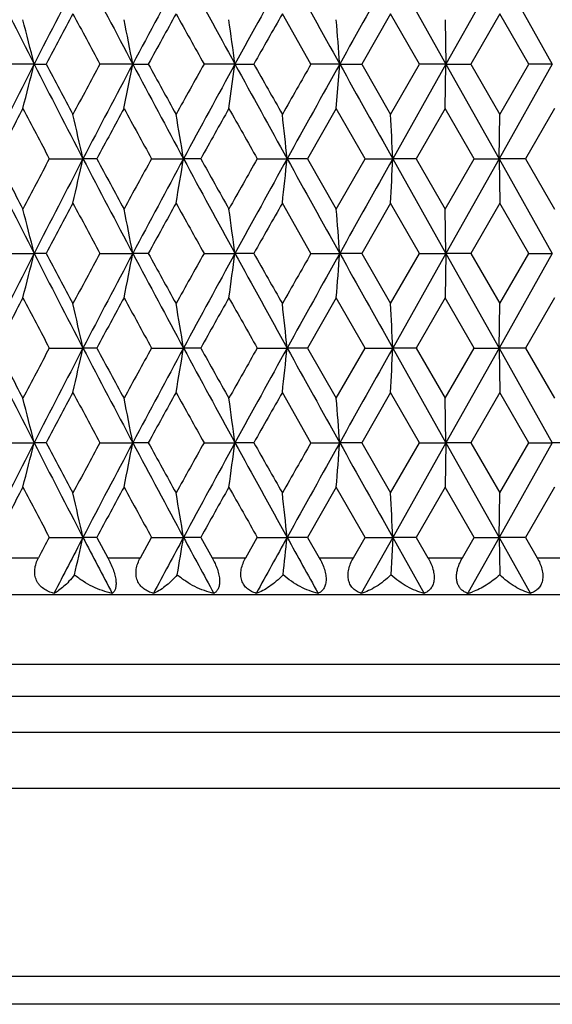
# Model space of a CAD drawing. Units: inches. Extents: x 5.6 to 15.8, y 4 to 14.1.
# Drawn here: x 5.9 to 6.2, y 10.6 to 11.1 of the extents above; entities that cross this region are included whole.
import ezdxf

# ---------------------------------------------------------------- set-up
doc = ezdxf.new("R2010")
doc.units = ezdxf.units.IN
doc.header["$LTSCALE"] = 1.21
doc.header["$MEASUREMENT"] = 0
doc.layers.get('0').update_dxf_attribs({"linetype": 'CONTINUOUS'})

msp = doc.modelspace()

# ---------------------------------------------------------------- linework, layer by layer
at = {"color": 7, "linetype": 'Continuous'}
for p, q in [((6.1270972106, 11.1270404367), (6.155675400800001, 11.0761946126)), ((6.1842915633, 11.1270404367), (6.155675400800001, 11.0761946126)), ((6.1842915633, 11.1270404367), (6.2128698133, 11.0761946126)), ((6.083166665299999, 11.0761946126), (6.067793457000001, 11.1031958494)), ((6.125993476100001, 11.1031958494), (6.1104688767, 11.0761946126)), ((6.141550979, 11.0761946126), (6.125993476100001, 11.1031958494)), ((6.1846598003, 11.1031958494), (6.1690719388, 11.0761946126)), ((6.200236684400001, 11.0761946126), (6.1846598003, 11.1031958494)), ((6.155305002, 11.1000351187), (6.155675400800001, 11.0761946126)), ((5.9344147048, 11.0761946126), (5.9159557239, 11.0761946126)), ((5.9344147048, 11.0761946126), (5.9408916495, 11.0761981378)), ((5.987412830599999, 11.0761946126), (5.9697680108, 11.0761946126)), ((5.9826952155, 11.0523152775), (5.987412830599999, 11.0761946126)), ((5.987412830599999, 11.0761946126), (5.9957718192, 11.0761981378)), ((6.042346250800001, 11.0761946126), (6.0257026316, 11.0761946126)), ((6.0390417777, 11.0523152775), (6.042346250800001, 11.0761946126)), ((6.042346250800001, 11.0761946126), (6.0524986759, 11.0761981378)), ((6.0986326575, 11.0761946126), (6.083166665299999, 11.0761946126)), ((6.0967763546, 11.0523152775), (6.0986326575, 11.0761946126)), ((6.0986326575, 11.0761946126), (6.1104709009, 11.0761981378)), ((6.1104688767, 11.0761946126), (6.125993476100001, 11.0491933757)), ((6.125993476100001, 11.0491933757), (6.141550979, 11.0761946126)), ((6.155675400800001, 11.0761946126), (6.1270972106, 11.0253487884)), ((6.155675400800001, 11.0761946126), (6.141550979, 11.0761946126)), ((6.155286945399999, 11.0523152775), (6.155675400800001, 11.0761946126)), ((6.155675400800001, 11.0761946126), (6.1690739742, 11.0761981378)), ((6.155675400800001, 11.0761946126), (6.1842915633, 11.0253487884)), ((6.1690719388, 11.0761946126), (6.1846598003, 11.0491933757)), ((6.2128698133, 11.0761946126), (6.1842915633, 11.0253487884)), ((6.1846598003, 11.0491933757), (6.200236684400001, 11.0761946126)), ((6.2128698133, 11.0761946126), (6.200236684400001, 11.0761946126)), ((6.096796427, 11.052350335), (6.0813658229, 11.0253488987)), ((6.1122817697, 11.0253488981), (6.096796427, 11.052350335)), ((6.1553071787, 11.052350335), (6.1397308428, 11.0253488987)), ((6.170894491599999, 11.0253488981), (6.1553071787, 11.052350335)), ((6.1842915633, 11.0253487884), (6.1846598003, 11.0491933757)), ((6.2139735029, 11.052350335), (6.1984165483, 11.0253488987)), ((5.9425598215, 11.0253488981), (5.9606364109, 11.0253487884)), ((5.9680626172, 11.0253488981), (5.9606364109, 11.0253487884)), ((5.9975061093, 11.0253488981), (6.0146737762, 11.0253487884)), ((6.0239401724, 11.0253488981), (6.0146737762, 11.0253487884)), ((6.0542807004, 11.0253488981), (6.070357463, 11.0253487884)), ((6.0813658231, 11.0253488981), (6.070357463, 11.0253487884)), ((6.0813658229, 11.0253488987), (6.0967964271, 10.9983482312)), ((6.0967964271, 10.9983482312), (6.1122817697, 11.0253488981)), ((6.1122817697, 11.0253488981), (6.1270972106, 11.0253487884)), ((6.139730843, 11.0253488981), (6.1270972106, 11.0253487884)), ((6.1270972106, 11.0253487884), (6.155675414400001, 10.9745030565)), ((6.1397308428, 11.0253488987), (6.1553071787, 10.9983482312)), ((6.1553071787, 10.9983482312), (6.170894491599999, 11.0253488981)), ((6.1842915633, 11.0253487884), (6.155675414400001, 10.9745030565)), ((6.170894491599999, 11.0253488981), (6.1842915633, 11.0253487884)), ((6.1984165486, 11.0253488981), (6.1842915633, 11.0253487884)), ((6.1842915633, 11.0253487884), (6.1846598003, 11.0015036099)), ((6.1842915633, 11.0253487884), (6.2128697725, 10.9745030565)), ((6.1984165483, 11.0253488987), (6.2139735029, 10.9983482312)), ((6.083166178099999, 10.9745029323), (6.0677934569, 11.0015036102)), ((6.125993476000001, 11.0015036102), (6.110469366599999, 10.9745029319)), ((6.1415504866, 10.9745029323), (6.125993476000001, 11.0015036102)), ((6.1846598002, 11.0015036102), (6.1690724314, 10.9745029319)), ((6.2002361921, 10.9745029323), (6.1846598002, 11.0015036102)), ((6.155675414400001, 10.9745030565), (6.1553071787, 10.9983482312)), ((5.9159552825, 10.9745029323), (5.9344149292, 10.9745030565)), ((5.940890236900001, 10.9745029323), (5.9344149292, 10.9745030565)), ((5.969767549199999, 10.9745029323), (5.9874130045, 10.9745030565)), ((5.9957703502, 10.9745029323), (5.9874130045, 10.9745030565)), ((6.0257021546, 10.9745029323), (6.0423463724, 10.9745030565)), ((6.0524971662, 10.9745029323), (6.0423463724, 10.9745030565)), ((6.083166178099999, 10.9745029323), (6.0986327255, 10.9745030565)), ((6.1104693664, 10.9745029323), (6.0986327255, 10.9745030565)), ((6.110469366599999, 10.9745029319), (6.125993476100001, 10.9475013191)), ((6.125993476100001, 10.9475013191), (6.1415504866, 10.9745029323)), ((6.155675414400001, 10.9745030565), (6.1270971657, 10.9236570597)), ((6.1415504866, 10.9745029323), (6.155675414400001, 10.9745030565)), ((6.155675414400001, 10.9745030565), (6.1553071787, 10.9506585378)), ((6.1690724311, 10.9745029323), (6.155675414400001, 10.9745030565)), ((6.155675414400001, 10.9745030565), (6.184291578300001, 10.9236570597)), ((6.1690724314, 10.9745029319), (6.1846598003, 10.9475013191)), ((6.2128697725, 10.9745030565), (6.184291578300001, 10.9236570597)), ((6.1846598003, 10.9475013191), (6.2002361921, 10.9745029323)), ((6.2002361921, 10.9745029323), (6.2128697725, 10.9745030565)), ((6.0967964274, 10.9506585373), (6.0813652684, 10.9236571041)), ((6.1122823278, 10.9236571046), (6.0967964274, 10.9506585373)), ((6.155307179099999, 10.9506585373), (6.1397302823, 10.9236571041)), ((6.1708950526, 10.9236571046), (6.155307179099999, 10.9506585373)), ((6.2139735033, 10.9506585373), (6.1984159877, 10.9236571041)), ((6.184291578300001, 10.9236570597), (6.1846598003, 10.9475013191)), ((5.942560335900001, 10.9236571046), (5.960636191900001, 10.9236570597)), ((5.9680620922, 10.9236571046), (5.960636191900001, 10.9236570597)), ((5.997506644, 10.9236571046), (6.0146736137, 10.9236570597)), ((6.0239396296, 10.9236571046), (6.0146736137, 10.9236570597)), ((6.054281249700001, 10.9236571046), (6.0703573588, 10.9236570597)), ((6.081365268300001, 10.9236571046), (6.0703573588, 10.9236570597)), ((6.0813652684, 10.9236571041), (6.0967964271, 10.8966560211)), ((6.0967964271, 10.8966560211), (6.1122823278, 10.9236571046)), ((6.1122823278, 10.9236571046), (6.1270971657, 10.9236570597)), ((6.1397302821, 10.9236571046), (6.1270971657, 10.9236570597)), ((6.1270971657, 10.9236570597), (6.155675423300001, 10.8728110567)), ((6.1397302823, 10.9236571041), (6.1553071787, 10.8966560211)), ((6.1553071787, 10.8966560211), (6.1708950526, 10.9236571046)), ((6.184291578300001, 10.9236570597), (6.155675423300001, 10.8728110567)), ((6.1708950526, 10.9236571046), (6.184291578300001, 10.9236570597)), ((6.1984159875, 10.9236571046), (6.184291578300001, 10.9236570597)), ((6.184291578300001, 10.9236570597), (6.1846598003, 10.899812537)), ((6.184291578300001, 10.9236570597), (6.212869745800001, 10.8728110567)), ((6.1984159877, 10.9236571041), (6.2139735029, 10.8966560211)), ((6.0831658537, 10.8728112087), (6.0677934569, 10.899812537)), ((6.125993476000001, 10.899812537), (6.110469693400001, 10.872811209)), ((6.1415501588, 10.8728112087), (6.125993476000001, 10.899812537)), ((6.155675423300001, 10.8728110567), (6.1553071787, 10.8966560211)), ((6.1846598002, 10.899812537), (6.16907276, 10.872811209)), ((6.200235864400001, 10.8728112087), (6.1846598002, 10.899812537)), ((5.9159549887, 10.8728112087), (5.9344150754, 10.8728110567)), ((5.9408905379, 10.8728112087), (5.9344150754, 10.8728110567)), ((5.969767241900001, 10.8728112087), (5.9874131178, 10.8728110567)), ((5.9957706633, 10.8728112087), (5.9874131178, 10.8728110567)), ((6.025701837100001, 10.8728112087), (6.042346451599999, 10.8728110567)), ((6.052497488099999, 10.8728112087), (6.042346451599999, 10.8728110567)), ((6.0831658537, 10.8728112087), (6.0986327697, 10.8728110567)), ((6.1104696936, 10.8728112087), (6.0986327697, 10.8728110567)), ((6.110469693400001, 10.872811209), (6.125993476100001, 10.8458110472)), ((6.125993476100001, 10.8458110472), (6.1415501588, 10.8728112087)), ((6.155675423300001, 10.8728110567), (6.127097229299999, 10.8219653189)), ((6.1415501588, 10.8728112087), (6.155675423300001, 10.8728110567)), ((6.155675423300001, 10.8728110567), (6.1553071787, 10.8489652767)), ((6.1690727603, 10.8728112087), (6.155675423300001, 10.8728110567)), ((6.155675423300001, 10.8728110567), (6.184291557000001, 10.8219653189)), ((6.16907276, 10.872811209), (6.1846598003, 10.8458110472)), ((6.212869745800001, 10.8728110567), (6.184291557000001, 10.8219653189)), ((6.1846598003, 10.8458110472), (6.200235864400001, 10.8728112087)), ((6.200235864400001, 10.8728112087), (6.212869745800001, 10.8728110567)), ((6.227685480800001, 10.8728112087), (6.212869745800001, 10.8728110567)), ((6.096796427, 10.8489652768), (6.0813660522, 10.8219651532)), ((6.1122815385, 10.8219651531), (6.096796427, 10.8489652768)), ((6.1553071787, 10.8489652768), (6.1397310746, 10.8219651532)), ((6.1708942592, 10.8219651531), (6.1553071787, 10.8489652768)), ((6.2139735029, 10.8489652768), (6.1984167801, 10.8219651532)), ((6.184291557000001, 10.8219653189), (6.1846598003, 10.8458110472)), ((5.942559608400001, 10.8219651531), (5.9606365026, 10.8219653189)), ((5.9680628343, 10.8219651531), (5.9606365026, 10.8219653189)), ((5.9680628343, 10.8219651532), (5.9739704441, 10.8110456146)), ((5.991507903600001, 10.8110456146), (5.9975058878, 10.8219651531)), ((5.9975058878, 10.8219651531), (6.0146738442, 10.8219653189)), ((6.0239403967, 10.8219651531), (6.0146738442, 10.8219653189)), ((6.0239403967, 10.8219651532), (6.0300429627, 10.8110456146)), ((6.0481147247, 10.8110456146), (6.054280472799999, 10.8219651531)), ((6.054280472799999, 10.8219651531), (6.0703575067, 10.8219653189)), ((6.0813660523, 10.8219651531), (6.0703575067, 10.8219653189)), ((6.0813660522, 10.8219651532), (6.0875988857, 10.8110456146)), ((6.106013385, 10.8110456146), (6.1122815385, 10.8219651531)), ((6.127097229299999, 10.8219653189), (6.110233255800001, 10.7918746863)), ((6.1122815385, 10.8219651531), (6.127097229299999, 10.8219653189)), ((6.127097229299999, 10.8219653189), (6.1261679298, 10.8018093009)), ((6.1397310747, 10.8219651531), (6.127097229299999, 10.8219653189)), ((6.127097229299999, 10.8219653189), (6.144000947, 10.7918746863)), ((6.1397310746, 10.8219651532), (6.146028106, 10.8110456146)), ((6.164590144400001, 10.8110456146), (6.1708942592, 10.8219651531)), ((6.184291557000001, 10.8219653189), (6.1676339121, 10.7923681001)), ((6.1708942592, 10.8219651531), (6.184291557000001, 10.8219653189)), ((6.1984167802, 10.8219651531), (6.184291557000001, 10.8219653189)), ((6.184291557000001, 10.8219653189), (6.1846015976, 10.8018093009)), ((6.184291557000001, 10.8219653189), (6.2012136647, 10.7918746863)), ((6.1984167801, 10.8219651532), (6.2047112593, 10.8110456146)), ((6.719983489500001, 10.7910456146), (5.6199834895, 10.7910456146)), ((6.1676339121, 10.7923681001), (6.1673561896, 10.7918746863)), ((6.6276576098, 10.571141804), (5.7123093692, 10.571141804))]:
    msp.add_line(p, q, dxfattribs=at)
at = {"color": 9, "linetype": 'Continuous'}
for p, q in [((5.9199757126, 10.8110456146), (5.936792968200001, 10.8110456146)), ((5.9739704441, 10.8110456146), (5.991507903600001, 10.8110456146)), ((6.0300429627, 10.8110456146), (6.0481147247, 10.8110456146)), ((6.0875988857, 10.8110456146), (6.106013385, 10.8110456146)), ((6.146028106, 10.8110456146), (6.164590144400001, 10.8110456146)), ((6.2047112593, 10.8110456146), (6.2232240745, 10.8110456146)), ((6.709983489500001, 10.7537251065), (5.629983489500001, 10.7537251065)), ((6.719983489500001, 10.7364045985), (5.6199834895, 10.7364045985)), ((6.719983489500001, 10.7171225662), (5.6199834895, 10.7171225662)), ((6.7119450137, 10.6871225662), (5.628021965299999, 10.6871225662)), ((6.6536437436, 10.586141804), (5.6863232355, 10.586141804))]:
    msp.add_line(p, q, dxfattribs=at)
at = {"color": 7, "linetype": 'Continuous'}
for centre, radius, start, end in [((10.7907442429, 13.5528073417), 5.4513803017, 206.4221964748, 207.0205017106), ((11.5531402622, 8.2107452906), 6.3072083132, 152.4595346379, 152.9792334239), ((12.2473810757, 14.4052914882), 7.090140226900001, 207.539989612, 208.0043718296), ((13.5331262173, 7.0632976492), 8.546410506900001, 151.6086646968, 151.9954421792), ((14.8065155178, 15.878983981), 9.9938705544, 208.3909851856, 208.7228650167), ((17.4721267622, 4.812611518), 13.0335089565, 151.0218196061, 151.2770143991), ((20.6022827699, 19.1749112038), 16.6115946558, 208.9779571557, 209.1786246548), ((29.4849223533, -1.9825477851), 26.7852440486, 150.6966644758, 150.8213111822), ((11.6088021076, 8.0794125384), 6.4113908699, 151.8600569882, 152.133352691), ((12.0691133759, 14.3734102732), 6.933516063, 208.141657179, 208.3949983358), ((13.6764231612, 6.8534882589), 8.7649120792, 150.9970559763, 151.19867399), ((14.5239866278, 15.823097403), 9.7341623667, 209.0046167275, 209.1864992272), ((17.8902471916, 4.3876917839), 13.5966321993, 150.402141249, 150.5329141052), ((4.0632911004, 10.6129221396), 1.9276215726, 13.9062379128, 14.6374343844), ((3.6576436527, 10.6292252197), 2.3722575873, 10.8603116383, 11.4472057476), ((2.8368068228, 10.6463933257), 3.2342251268, 7.6367177902, 8.0630593729), ((0.700173795, 10.6718996155), 5.413576686, 4.2829325689, 4.5360030879), ((10.8859611365, 8.551648313), 5.5579803961, 152.9852359813, 153.5720658333), ((4.227205805, 11.4981380388), 1.7585776163, 345.3144920012001, 346.1173334047), ((11.4288968773, 13.8775703635), 6.1674176478, 207.014876789, 207.5463551492), ((11.5385733476, 14.0356302117), 6.3318496762, 207.8649307246, 208.1416595962), ((11.9876352446, 7.8227923248), 6.8410052251, 151.6032886965, 151.8600557887), ((12.4027748775, 7.6652642781), 7.265763272999999, 152.0012405642, 152.4543979941), ((13.3168801144, 14.973151411), 8.3010458951, 207.9988415602, 208.3970515639), ((13.5511730695, 15.2297531114), 8.6218423518, 208.7996531968, 209.004616837), ((14.3705224741, 6.4146932913), 9.558536120800001, 150.8118298386, 150.9970542066), ((15.1077204756, 6.1094766089), 10.3367933888, 151.28264005, 151.6035097477), ((16.9945678133, 17.0766881557), 12.4882777002, 208.7174147597, 208.9837512351), ((17.6010774364, 17.6008766494), 13.2642826067, 209.465447573, 209.5994970727), ((19.5873343329, 3.3696926788), 15.5483991603, 150.287642313, 150.4021385449), ((21.4334473784, 2.5152701343), 17.562629941, 150.8268085307, 151.0166096588), ((27.5998718381, 23.0796464076), 24.6249089602, 209.1732212082, 209.3088031338), ((10.9297920206, 8.4370385285), 5.643957410900001, 152.3944014863, 152.7032921858), ((11.2705753881, 13.8460666416), 6.028614970800001, 207.6073238424, 207.8973014369), ((3.7772134019, 10.5445228817), 2.2357391593, 12.4192532083, 13.0457320336), ((12.5098561718, 7.4930695213), 7.4345181762, 151.3961597028, 151.6329144334), ((13.0838584113, 14.9249074612), 8.0884452111, 208.6055208274, 208.8236095534), ((3.1366194492, 10.5551541926), 2.9162098119, 9.278577480700003, 9.7535983062), ((15.3789601644, 5.804099368099999), 10.7134422905, 150.6676129709, 150.8331196833), ((16.5663946582, 16.9682388363), 12.0756979376, 209.3340312929, 209.4810948078), ((1.6567419491, 10.5628133111), 4.4377855934, 5.982611767500001, 6.292241782400001), ((-4.0291571934, 10.5671770245), 10.1665837371, 2.582991806499999, 2.7175165804), ((10.7954446797, 13.4535079125), 5.4566542232, 206.4227290016, 207.0204561569), ((10.8805006263, 13.588126928), 5.5884458372, 207.2958446345, 207.6077966438), ((11.2015773819, 8.2408577052), 5.950685414700001, 152.1001299513, 152.3938985099), ((11.5588059299, 8.106151414500001), 6.3135738906, 152.4599548334, 152.9791279587), ((3.7774282257, 11.5061136559), 2.2355162351, 346.9545344112, 347.5810904891001), ((12.2533800459, 14.3067864948), 7.09693285, 207.5404081361, 208.0043458763001), ((12.4290980238, 14.5139068171), 7.3426844461, 208.3662916461, 208.6060021606), ((12.965106946, 7.1907355549), 7.9530950523, 151.1738488163, 151.3956442364), ((13.5408300075, 6.957494163400001), 8.5551428315, 151.6089715414, 151.9953531395), ((3.1368977911, 11.4954844901), 2.915925616, 350.2466041966001, 350.7216827761), ((14.8147754077, 15.7818174187), 10.0032885871, 208.3912908363, 208.7228580724), ((15.2195420788, 16.1574682644), 10.530799761, 209.1661424825, 209.3345160386), ((16.3122574721, 5.2255375296), 11.7840527562, 150.5163882575, 150.6670882089), ((17.484065266, 4.7043588678), 13.0471314621, 151.0220142884, 151.2769420196), ((1.6571593672, 11.4878273349), 4.437364515, 353.7078905826, 354.017557569), ((20.6154607797, 19.0805819186), 16.6266897269, 208.9781509915, 209.1786361439), ((29.5109475093, -2.098801292), 26.8150661033, 150.6967478955, 150.8212557346), ((-4.0282515691, 11.4834666939), 10.1656766057, 357.2825413037, 357.4170814102), ((11.6263137871, 7.968440675499999), 6.4312091581, 151.8607360326, 152.1331832707), ((12.0460668329, 14.2592893035), 6.9073319372, 208.1409149136, 208.3952105341999), ((13.7092336963, 6.7337282996), 8.8023682195, 150.9977485716, 151.198503994), ((14.478471128, 15.696024618), 9.6820488713, 209.0038605936, 209.1867178117), ((17.9693393752, 4.2412656024), 13.6874984262, 150.4028428593, 150.5327445337), ((3.9688326496, 10.4874465111), 2.0250278458, 13.9171413245, 14.6132817516), ((3.5134714736, 10.4994003711), 2.5191485189, 10.870890992, 11.4236590722), ((2.5720971994, 10.5085926191), 3.5013857054, 7.646719100900001, 8.0406013127), ((-0.0287058312, 10.514634768), 6.1445713138, 4.292109292799999, 4.5151149068), ((10.8858044026, 8.4499954735), 5.557822978, 152.984856594, 153.571706964), ((3.9685297887, 11.4616506339), 2.025343711, 345.3864058633, 346.0824197344001), ((11.43169117, 13.7772623407), 6.1705352825, 207.0145373818, 207.5457467516), ((11.5491153294, 13.9394092545), 6.343725891799999, 207.8641125263, 208.140324412), ((11.9822639593, 7.7241366597), 6.834836793099999, 151.6042651939, 151.8612649637), ((12.4020075474, 7.563938547799999), 7.264913861699999, 152.0009464083, 152.4541594704), ((3.5130921658, 11.4496941856), 2.5195377, 348.5760925538, 349.1287606131), ((13.321403779, 14.8738233704), 8.3061495045, 207.9985884949, 208.3965537761), ((13.5705963713, 15.1385947064), 8.6439371559, 208.7988146505, 209.0032550604001), ((14.359754823, 6.3192054273), 9.5461106604, 150.8128210318, 150.9982870739), ((15.105235923, 6.0091032337), 10.3339809564, 151.2824303953, 151.6033890129), ((2.5715655394, 11.4405001843), 3.5019241731, 351.9592216145001, 352.3530326291), ((17.0036189911, 16.9799137521), 12.4985781209, 208.7172469821, 208.9833641559), ((17.6467307167, 17.5247500042), 13.316605736, 209.464594433, 209.5981176149), ((19.558224216, 3.2849248516), 15.5147284921, 150.2886420493, 150.4033870825), ((21.4237629539, 2.4189409939), 17.5515600083, 150.8266827763, 151.0166043797), ((-0.0296541979, 11.4344576618), 6.145523480900001, 355.4847849849, 355.7077499494), ((27.6305288707, 22.9950285462), 24.6599996889, 209.1731378187, 209.3085270357), ((10.9176306606, 8.3415710282), 5.6302962904, 152.3931838852, 152.7028263931), ((11.2841760761, 13.7516333351), 6.0440307972, 207.6085503838, 207.8977905977), ((12.4888080673, 7.402671725499999), 7.410631964099999, 151.3949132506, 151.6324330142), ((13.108605438, 14.8369137556), 8.1167298633, 208.6067756751, 208.8241062049), ((15.3354930801, 5.726562082899999), 10.6637153149, 150.6663464065, 150.8326263201), ((16.6220195817, 16.8981154925), 12.1396559459, 209.3353057542, 209.4815957166), ((3.7761230219, 10.4425978942), 2.2368539762, 12.4190827871, 13.0452399551), ((3.1351786008, 10.4532337542), 2.9176685239, 9.2784484311, 9.7532248889), ((1.6545282463, 10.4608961507), 4.4400106318, 5.9825277329, 6.2919982319), ((-4.0342566428, 10.4652617346), 10.1716880357, 2.5829553168, 2.7174107281), ((10.7877725427, 13.3479808485), 5.448077110700001, 206.4225105507, 207.021183269), ((10.8633994583, 13.4776033377), 5.5691991916, 207.2957801415, 207.6088164037), ((11.2182240647, 8.1303487213), 5.9695225524, 152.1000998712, 152.3929472626), ((11.551885792, 8.0080839569), 6.3057623336, 152.4600824513, 152.9798993995), ((3.7761434458, 11.4047060398), 2.2368318397, 346.9548895530999, 347.5810594930001), ((12.2431619266, 14.1997369155), 7.0853954603, 207.5401960003, 208.0048923822), ((12.3995120261, 14.3962315769), 7.3090575124, 208.3662286875, 208.6070468699), ((12.9951010664, 7.0725324943), 7.987333000700001, 151.1738216551, 151.3946708041), ((13.5320688229, 6.8605619435), 8.5451724766, 151.6091143731, 151.9959475245), ((3.1352023148, 11.3940709368), 2.9176436001, 350.2468736026, 350.721659213), ((14.7996711594, 15.6719213824), 9.9861001375, 208.3910862853, 208.7232262583), ((15.1587883759, 16.0218569986), 10.4612190388, 209.1660813801, 209.3355782778), ((16.3785487476, 5.0863595101), 11.8602083698, 150.516364018, 150.6660993648), ((17.472390644, 4.6091733078), 13.0337664582, 151.0221709599, 151.2773607528), ((1.6545570608, 11.3864095015), 4.4399810917, 353.7080662461001, 354.0175421805), ((20.5874912341, 18.9633355828), 16.5946860985, 208.9779551714, 209.1788280365001), ((29.497004633, -2.1925768425), 26.7990329454, 150.6969171564, 150.821499898), ((-4.0342425172, 11.3820464102), 10.1716736552, 357.2826176346, 357.4170747168), ((3.9687036819, 10.3857051621), 2.025165039, 13.9176179358, 14.6137064594), ((11.6175881338, 7.8715251962), 6.421262596, 151.8615924197, 152.1344655379), ((12.0527415324, 14.1610389524), 6.9148404114, 208.1399697298, 208.3939927642), ((3.5133128535, 10.3976609574), 2.5193133459, 10.8712691205, 11.4239968438), ((13.6926322912, 6.6413934232), 8.783312325, 150.9986216729, 151.1998153695), ((14.491364937, 15.6012953075), 9.6967011707, 209.0028966626, 209.1854800182), ((2.5718788756, 10.4068546937), 3.5016082774, 7.6469883562, 8.040842301700001), ((17.9287418612, 4.1628765415), 13.6406892662, 150.403727002, 150.5340761534), ((-0.0290863076, 10.4128978213), 6.1449541312, 4.2922616666, 4.5152514657), ((10.8945159995, 8.3439289642), 5.567570908, 152.9854717452, 153.5712911259), ((3.9690051314, 11.3598228436), 2.024849804, 345.3866958597, 346.0829151179), ((11.4380776535, 13.6788960459), 6.177735405499999, 207.0151129759, 207.5457017819), ((11.5617497018, 13.8445344665), 6.3580812247, 207.8652092739, 208.140784707), ((11.9631935971, 7.6325946587), 6.8132343837, 151.6030846481, 151.8608873005), ((12.4138946298, 7.4559944513), 7.2783446153, 152.0014195086, 152.4537937219), ((3.5136872221, 11.3478703314), 2.5189285662, 348.5763233151999, 349.1291536705), ((13.3290744204, 14.7762808569), 8.3148702433, 207.9990219169, 208.396568613), ((13.5943207937, 15.0501379885), 8.671102762, 208.7999333837, 209.0037239111), ((14.3226639504, 6.2380033417), 9.5037373845, 150.8116174112, 150.9979017927), ((15.1235305458, 5.897456485299999), 10.354808432, 151.2827628713, 151.6030742573), ((2.5723965526, 11.3386793635), 3.5010834867, 351.9593863328, 352.3533125353001), ((17.0126251709, 16.8832288563), 12.5088823364, 208.7175397585, 208.9834368293), ((17.7035579472, 17.4554670553), 13.3820240553, 209.4657276606, 209.5985920272), ((19.4608347513, 3.2384311919), 15.4027849227, 150.2874230342, 150.402996716), ((21.4606015731, 2.2967510195), 17.5937173809, 150.8268758517, 151.0163414707), ((-0.0281916036, 11.3326388566), 6.1440555423, 355.4848783641, 355.7079083581999), ((27.6343365944, 22.8955378683), 24.6643974021, 209.1732912102, 209.3086557836), ((10.9376941923, 8.2294609627), 5.6529027214, 152.3938592669, 152.7022483911), ((11.2592280586, 13.6368058038), 6.015836708099999, 207.607815949, 207.8983974738), ((12.5237671902, 7.282016548600001), 7.4504023869, 151.3956049064, 151.6318452073), ((13.0635122224, 14.7105075986), 8.065308913600001, 208.6060250224, 208.8247304247), ((15.4081617041, 5.5841842156), 10.7469976597, 150.6670494562, 150.8320327155), ((16.5213375281, 16.739657114), 12.024074249, 209.3345439907, 209.482232919), ((3.7775380277, 10.3412285132), 2.235403057, 12.4188118271, 13.045413892), ((3.1370436511, 10.3518572595), 2.9157772747, 9.2782430537, 9.75335668), ((1.6573882208, 10.3595145293), 4.4371340582, 5.982393900100001, 6.292084089800001), ((-4.0276759001, 10.3638771837), 10.1651001987, 2.5828971813, 2.7174480177), ((11.3355587927, 7.9669240511), 6.102106185299999, 152.1033605828, 152.2193088552), ((11.6855028397, 7.8368787813), 6.4563794974, 152.4613524248, 152.7620962224), ((3.7715699999, 11.304049501), 2.2415212048, 347.0522609876, 347.5803602498), ((12.0950978153, 14.0205426294), 6.9182738026, 207.5380442946, 207.8194518258), ((13.7670509076, 6.6320987392), 8.812169545, 151.6104553804, 151.8326151086), ((3.1285711727, 11.2934909042), 2.9243674543, 350.3207358257, 350.721110971), ((14.5170222208, 15.4170784482), 9.6646258379, 208.3891035063, 208.5920735299), ((18.004525531, 4.2131704217), 13.6418670432, 151.0235922582, 151.1679564165), ((1.6436976831, 11.2858843765), 4.450903063999999, 353.7562266373, 354.0171760851), ((19.8377742959, 18.4458720977), 15.7373987565, 208.976127698, 209.1014316868), ((6.159719107999999, 10.8207726022), 0.0298900411, 284.8035636414, 286.5263265932), ((6.1589312566, 10.8233597373), 0.0325944141, 286.5603913392001, 289.821054917)]:
    msp.add_arc(centre, radius, start, end, dxfattribs=at)
for points, knots in [([(5.9450468111, 10.7918746863), (5.944064227999999, 10.7921326612), (5.9421455521, 10.7927797889), (5.939495482000001, 10.7942278002), (5.9376078443, 10.7958771599), (5.936403688, 10.7974517725), (5.935674384299999, 10.7987582473), (5.9351320814, 10.8001693578), (5.9347943605, 10.8016655651), (5.9346712015, 10.8032211607), (5.9347731339, 10.8053552915), (5.935388326699999, 10.8080357382), (5.9362737148, 10.8100599526), (5.936792968200001, 10.8110456146)], [0, 0, 0, 0, 0.1231715731, 0.2443523383, 0.3640214319, 0.4237981825, 0.4839826914, 0.5447978639, 0.6064703124, 0.6692952592, 0.7334133409, 0.8649237107, 1, 1, 1, 1]), ([(5.9739704449, 10.8110456146), (5.9745162186, 10.8100388767), (5.9755464181, 10.8079907158), (5.9768444694, 10.8048619269), (5.9778139622, 10.8017862131), (5.9783634361, 10.798931154), (5.978473399299999, 10.7964497005), (5.978155625199999, 10.7944289083), (5.977475805499999, 10.7928910122), (5.9767850273, 10.7921475995), (5.976420203099999, 10.7918746863)], [0, 0, 0, 0, 0.1672214229, 0.3344955231, 0.4941476045, 0.6373233363, 0.7579083245, 0.8551025168, 0.9334700934000001, 1, 1, 1, 1]), ([(5.9984862938, 10.7918746863), (5.997562504199999, 10.7921324592), (5.9957613999, 10.7927801777), (5.9932950974, 10.7942332771), (5.991572855199999, 10.7958862556), (5.9905017451, 10.7974574772), (5.989867810800001, 10.7987647928), (5.9894174113, 10.800176166), (5.9891662017, 10.8016717315), (5.9891220232, 10.8032257604), (5.9893194993, 10.8053617312), (5.9900308438, 10.8080377275), (5.990967062999999, 10.8100592187), (5.991507903600001, 10.8110456146)], [0, 0, 0, 0, 0.1189959766, 0.2362078031, 0.3527839636, 0.4116246619, 0.4714082117, 0.5323996986, 0.5948279512, 0.6589336661999999, 0.7247449498999999, 0.8604254895000001, 1, 1, 1, 1]), ([(6.030042963600001, 10.8110456146), (6.0311596844, 10.8090502625), (6.0325991226, 10.8059760009), (6.0337732884, 10.8017868289), (6.0341438181, 10.7989168312), (6.0340085709, 10.7964146985), (6.0333867176, 10.7943778323), (6.032368575900001, 10.7928459554), (6.031469528300001, 10.7921399794), (6.0310053254, 10.7918746863)], [0, 0, 0, 0, 0.3276275979, 0.4827467499, 0.6218896515, 0.7404509992, 0.8391366554999999, 0.9233923022, 1, 1, 1, 1]), ([(6.053743689400001, 10.7918746863), (6.0528877993, 10.7921324343), (6.0512209784, 10.7927820381), (6.048964054500001, 10.7942428311), (6.047428301, 10.7958988544), (6.0465026246, 10.7974648266), (6.0457831422, 10.7992331394), (6.045443827200001, 10.8011975267), (6.0454905611, 10.8032294647), (6.045781048099999, 10.8053664948), (6.0465798205, 10.8080366988), (6.0475575563, 10.8100576936), (6.0481147247, 10.8110456146)], [0, 0, 0, 0, 0.113764188, 0.2262578839, 0.3394666226, 0.3974402357, 0.457017475, 0.5817033243999999, 0.647440743, 0.7152752118000001, 0.8556458462000001, 1, 1, 1, 1]), ([(6.087598886599999, 10.8110456146), (6.0881692019, 10.8100472834), (6.089216214299999, 10.8080135263), (6.090428786, 10.8048765773), (6.0911774972, 10.8017818081), (6.091362102200001, 10.7988946487), (6.0909750501, 10.7963727106), (6.0900499227, 10.7943316176), (6.0887143264, 10.7928169191), (6.0876240077, 10.7921360197), (6.0870636508, 10.7918746863)], [0, 0, 0, 0, 0.1608144596, 0.3193673692, 0.4693752106, 0.6044404557999999, 0.7215376456, 0.822665361, 0.9135189278, 1, 1, 1, 1]), ([(6.110233255800001, 10.7918746863), (6.1094535037, 10.7921326807), (6.1079359244, 10.7927861417), (6.105912652200001, 10.7942578297), (6.1045832322, 10.7959155654), (6.103813106900001, 10.7974732241), (6.103236988300001, 10.7992519489), (6.103030236, 10.8012109365), (6.1031788191, 10.8032326511), (6.103559203300001, 10.8053690849), (6.1044355842, 10.8080329999), (6.1054453464, 10.8100554542), (6.106013385, 10.8110456146)], [0, 0, 0, 0, 0.1073572253, 0.2143471049, 0.3239600761, 0.3811673351, 0.4407530357, 0.5676180886, 0.6352823439, 0.7053944001000001, 0.850788323, 1, 1, 1, 1]), ([(6.1460281069, 10.8110456146), (6.146601857799999, 10.8100509365), (6.147641785499999, 10.8080226453), (6.1487927948, 10.8048796065), (6.1494174601, 10.8017717565), (6.149409815, 10.7988659644), (6.148768305499999, 10.7963295027), (6.147551506799999, 10.7942950664), (6.145922989, 10.7927994341), (6.1446532978, 10.7921339732), (6.144000947, 10.7918746863)], [0, 0, 0, 0, 0.1564421511, 0.3098054384, 0.4546815616, 0.5860731305, 0.702459618, 0.8067610808, 0.9043614633, 1, 1, 1, 1]), ([(6.1639166445, 10.7940383815), (6.1634958206, 10.7944632673), (6.162721299199999, 10.7954354195), (6.1618812186, 10.7971786114), (6.161412435, 10.7992094711), (6.1613324054, 10.8014608915), (6.1616593789, 10.8038505855), (6.1623394286, 10.8062944325), (6.163328544700001, 10.8087158782), (6.1641472604, 10.8102784569), (6.164590144400001, 10.8110456146)], [0, 0, 0, 0, 0.098306815, 0.2024570493, 0.3155049836, 0.4384358663, 0.5707953413, 0.7104273410999999, 0.8543810723, 1, 1, 1, 1]), ([(6.2047112602, 10.8110456146), (6.2052826338, 10.810054091), (6.2063047551, 10.8080302074), (6.2072161265, 10.8053696092), (6.207639835599999, 10.803233895), (6.2078383667, 10.8012168986), (6.2076981925, 10.7992614183), (6.2071968161, 10.7974777951), (6.2065074925, 10.7959254206), (6.2052881016, 10.7942679524), (6.2033904986, 10.7927894012), (6.201952568099999, 10.7921329545), (6.2012136647, 10.7918746863)], [0, 0, 0, 0, 0.1516400216, 0.2996431312, 0.3709799816, 0.4397145409000001, 0.5679139734, 0.6276086381, 0.6845018648000001, 0.7922966764, 0.8962797019, 1, 1, 1, 1]), ([(5.9561001767, 10.8018093009), (5.9551581396, 10.8006183127), (5.9533020177, 10.7984408059), (5.9504494397, 10.7956070239), (5.9477526705, 10.7934140346), (5.945927158300001, 10.7922909593), (5.9450468111, 10.7918746863)], [0, 0, 0, 0, 0.3043733857, 0.5728366319, 0.8048092192, 1, 1, 1, 1]), ([(5.976420203099999, 10.7918746863), (5.974609690399999, 10.7922570036), (5.9709969925, 10.7932722491), (5.965753049, 10.795444921), (5.9607160411, 10.7982611842), (5.957585480700001, 10.8005540447), (5.9561001767, 10.8018093009)], [0, 0, 0, 0, 0.243203629, 0.4917144435, 0.7444096601000001, 1, 1, 1, 1]), ([(6.0113084498, 10.8018093009), (6.0102530241, 10.8006067385), (6.0081442019, 10.7984053344), (6.004864491499999, 10.7955709991), (6.001690614, 10.7933773901), (5.999533489299999, 10.7922808669), (5.9984862938, 10.7918746863)], [0, 0, 0, 0, 0.293546843, 0.5583820354, 0.793931458, 1, 1, 1, 1]), ([(6.0310053254, 10.7918746863), (6.029268121399999, 10.7922588143), (6.025789379500001, 10.7932809428), (6.020727575900001, 10.795456455), (6.0158278255, 10.7982754462), (6.0127689901, 10.8005595692), (6.0113084498, 10.8018093009)], [0, 0, 0, 0, 0.2397845389, 0.4871107775, 0.7409328566, 1, 1, 1, 1]), ([(6.0681987179, 10.8018093009), (6.067039966, 10.8005959742), (6.064697922300001, 10.7983737472), (6.0610260298, 10.7955408533), (6.0574100298, 10.7933494408), (6.0549470726, 10.7922739316), (6.053743689400001, 10.7918746863)], [0, 0, 0, 0, 0.2845118209, 0.5463996997999999, 0.7849939897, 1, 1, 1, 1]), ([(6.0870636508, 10.7918746863), (6.085417554, 10.7922609712), (6.082108290800001, 10.793291233), (6.0772822077, 10.7954699823), (6.0725715051, 10.7982920621), (6.0696182215, 10.8005659875), (6.0681987179, 10.8018093009)], [0, 0, 0, 0, 0.2357971317, 0.4817186606, 0.7368413056, 1, 1, 1, 1]), ([(6.1261679298, 10.8018093009), (6.1249175595, 10.8005861698), (6.1223657848, 10.7983460994), (6.1183411826, 10.7955158366), (6.1143227987, 10.7933278502), (6.1115808531, 10.7922689297), (6.110233255800001, 10.7918746863)], [0, 0, 0, 0, 0.2769998276, 0.5364859703, 0.7776441931999999, 1, 1, 1, 1]), ([(6.144000947, 10.7918746863), (6.1424627385, 10.7922636064), (6.1393567766, 10.7933036286), (6.1348177309, 10.7954859539), (6.130346062799999, 10.7983113425), (6.1275307527, 10.8005733317), (6.1261679298, 10.8018093009)], [0, 0, 0, 0, 0.2311087732, 0.4753659391, 0.7320101042, 1, 1, 1, 1]), ([(6.1846015976, 10.8018093009), (6.1823876774, 10.7997568728), (6.1788376116, 10.7970429258), (6.173784699400001, 10.7942381149), (6.1712461772, 10.7931511288), (6.169983489500001, 10.7926963392)], [0, 0, 0, 0, 0.5228938728, 0.7675422906, 1, 1, 1, 1]), ([(6.2012136647, 10.7918746863), (6.1997989191, 10.7922669224), (6.1969281126, 10.7933188587), (6.192724682300001, 10.7955049628), (6.1885397175, 10.798333665), (6.185892937699999, 10.8005816413), (6.1846015976, 10.8018093009)], [0, 0, 0, 0, 0.2255408083, 0.4678224724, 0.7262730139, 1, 1, 1, 1]), ([(6.1673561896, 10.7918746863), (6.1667196619, 10.7921111347), (6.165480914, 10.7927016996), (6.1643976851, 10.7935526977), (6.1639166445, 10.7940383815)], [0, 0, 0, 0, 0.4983267347999999, 1, 1, 1, 1])]:
    msp.add_open_spline(points, degree=3, knots=knots, dxfattribs=at)

doc.saveas('drawing.dxf')
